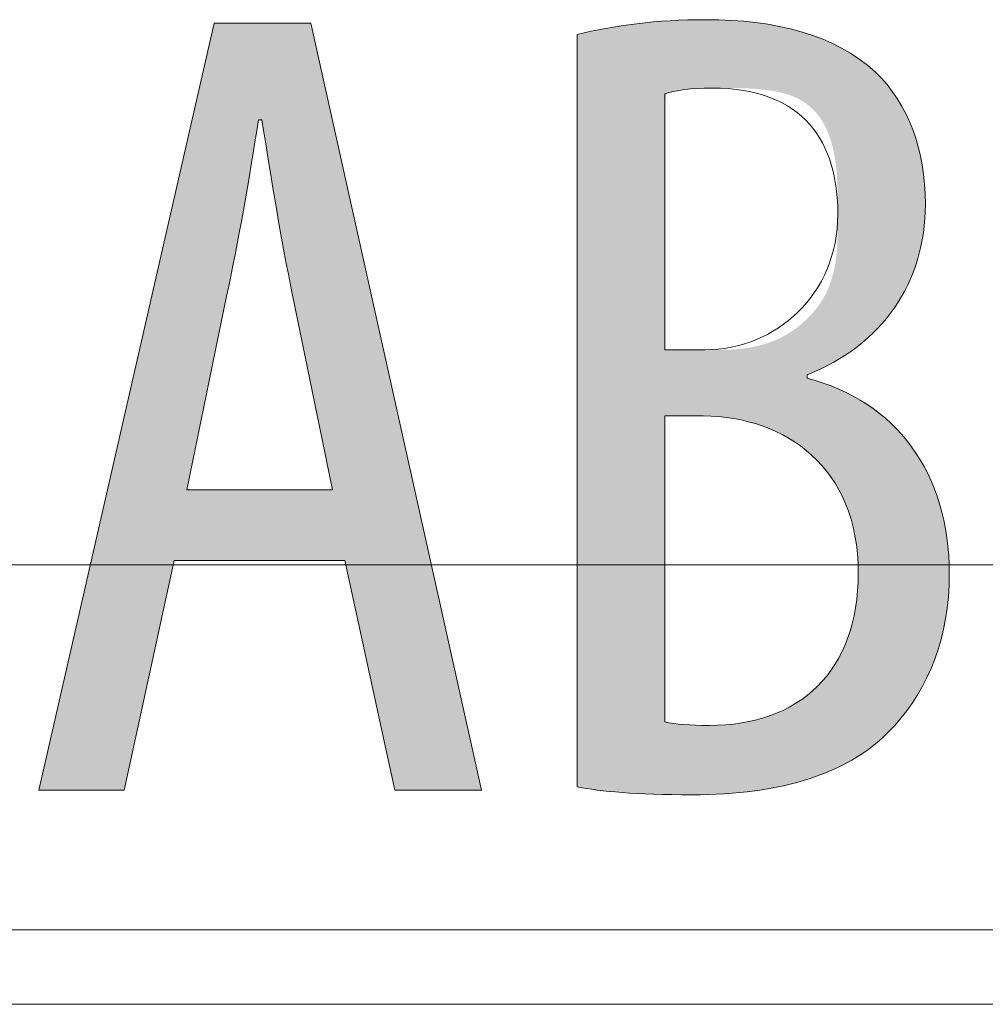
# Model space of a CAD drawing. Units: inches. Extents: x 12 to 89, y -4 to 103.
# Drawn here: x 27 to 30, y 90 to 93 of the extents above; entities that cross this region are included whole.
import ezdxf

# ---------------------------------------------------------------- set-up
doc = ezdxf.new("R2010")
doc.units = ezdxf.units.IN
doc.layers.add('EN', color=7, linetype='Continuous', lineweight=0)

# ---------------------------------------------------------------- blocks, each defined once
blk = doc.blocks.new('BLOCK_81')
at = {"layer": 'EN', "linetype": 'Continuous', "lineweight": 0}
h = blk.add_hatch(color=7, dxfattribs=at)
h.dxf.hatch_style = 2
h.paths.add_polyline_path([(28.2581, 91.3906), (27.835, 91.3906), (27.7108, 90.8208), (27.4993, 90.8208), (27.9337, 92.722), (28.1735, 92.722), (28.5965, 90.8208), (28.3822, 90.8208)])
h.paths.add_polyline_path([(28.227, 91.5655), (28.2269, 91.5663), (28.2264, 91.5686), (28.2256, 91.5723), (28.2246, 91.5775), (28.2233, 91.5839), (28.2217, 91.5915), (28.2199, 91.6003), (28.2179, 91.6101), (28.2157, 91.6208), (28.2133, 91.6325), (28.2108, 91.6449), (28.2081, 91.6581), (28.2053, 91.6719), (28.2023, 91.6863), (28.1993, 91.7011), (28.1962, 91.7164), (28.193, 91.732), (28.1897, 91.7478), (28.1865, 91.7638), (28.1832, 91.7798), (28.1799, 91.7959), (28.1766, 91.8119), (28.1734, 91.8277), (28.1702, 91.8433), (28.1671, 91.8585), (28.164, 91.8734), (28.1611, 91.8878), (28.1583, 91.9016), (28.1556, 91.9148), (28.153, 91.9272), (28.1506, 91.9389), (28.1484, 91.9498), (28.1463, 91.9599), (28.1444, 91.9693), (28.1426, 91.9781), (28.1409, 91.9862), (28.1394, 91.9937), (28.138, 92.0007), (28.1367, 92.007), (28.1355, 92.0129), (28.1344, 92.0183), (28.1334, 92.0232), (28.1325, 92.0277), (28.1316, 92.0318), (28.1308, 92.0355), (28.1301, 92.039), (28.1295, 92.0421), (28.1289, 92.0449), (28.1284, 92.0476), (28.1279, 92.05), (28.1274, 92.0523), (28.127, 92.0544), (28.1265, 92.0564), (28.1261, 92.0584), (28.1257, 92.0603), (28.1253, 92.0622), (28.1249, 92.0641), (28.1245, 92.0661), (28.1241, 92.0682), (28.1236, 92.0703), (28.1231, 92.0727), (28.1226, 92.0752), (28.1221, 92.0778), (28.1215, 92.0805), (28.1209, 92.0834), (28.1203, 92.0864), (28.1196, 92.0896), (28.119, 92.0929), (28.1183, 92.0962), (28.1175, 92.0997), (28.1168, 92.1033), (28.1161, 92.1071), (28.1153, 92.1109), (28.1145, 92.1148), (28.1137, 92.1188), (28.1129, 92.1229), (28.112, 92.127), (28.1112, 92.1313), (28.1103, 92.1356), (28.1095, 92.14), (28.1086, 92.1445), (28.1077, 92.149), (28.1068, 92.1536), (28.106, 92.1582), (28.1051, 92.1629), (28.1042, 92.1676), (28.1033, 92.1724), (28.1024, 92.1772), (28.1015, 92.1821), (28.1006, 92.1869), (28.0997, 92.1918), (28.0988, 92.1968), (28.0979, 92.2017), (28.097, 92.2067), (28.0962, 92.2117), (28.0953, 92.2167), (28.0944, 92.2217), (28.0935, 92.2267), (28.0927, 92.2318), (28.0918, 92.2368), (28.091, 92.2419), (28.0901, 92.247), (28.0892, 92.2521), (28.0884, 92.2572), (28.0876, 92.2623), (28.0867, 92.2674), (28.0859, 92.2725), (28.085, 92.2776), (28.0842, 92.2827), (28.0834, 92.2878), (28.0825, 92.2929), (28.0817, 92.298), (28.0809, 92.3031), (28.0801, 92.3081), (28.0793, 92.3132), (28.0784, 92.3183), (28.0776, 92.3233), (28.0768, 92.3283), (28.076, 92.3333), (28.0752, 92.3383), (28.0744, 92.3433), (28.0736, 92.3482), (28.0729, 92.3532), (28.0721, 92.3581), (28.0713, 92.3629), (28.0705, 92.3677), (28.0698, 92.3725), (28.069, 92.3772), (28.0683, 92.3819), (28.0675, 92.3865), (28.0668, 92.391), (28.0661, 92.3955), (28.0654, 92.3998), (28.0647, 92.4042), (28.064, 92.4084), (28.0634, 92.4125), (28.0627, 92.4166), (28.0621, 92.4205), (28.0615, 92.4244), (28.0609, 92.4281), (28.0603, 92.4317), (28.0597, 92.4353), (28.0592, 92.4387), (28.0586, 92.4419), (28.0581, 92.4451), (28.0577, 92.4481), (28.0572, 92.451), (28.0568, 92.4537), (28.0564, 92.4563), (28.056, 92.4587), (28.0556, 92.461), (28.0553, 92.4631), (28.0549, 92.4651), (28.0547, 92.4669), (28.0544, 92.4686), (28.0541, 92.4702), (28.0539, 92.4716), (28.0537, 92.4729), (28.0535, 92.4741), (28.0533, 92.4752), (28.0531, 92.4762), (28.0529, 92.4771), (28.0528, 92.4779), (28.0526, 92.4786), (28.0525, 92.4793), (28.0524, 92.4798), (28.0523, 92.4803), (28.0521, 92.4807), (28.052, 92.4811), (28.0519, 92.4813), (28.0518, 92.4816), (28.0517, 92.4818), (28.0516, 92.4819), (28.0515, 92.482), (28.0514, 92.4821), (28.0513, 92.4822), (28.0512, 92.4822), (28.0511, 92.4822), (28.0509, 92.4822), (28.0508, 92.4822), (28.0507, 92.4822), (28.0505, 92.4822), (28.0503, 92.4822), (28.0502, 92.4822), (28.05, 92.4822), (28.0498, 92.4822), (28.0496, 92.4822), (28.0494, 92.4822), (28.0492, 92.4822), (28.049, 92.4822), (28.0488, 92.4822), (28.0486, 92.4822), (28.0484, 92.4822), (28.0482, 92.4822), (28.048, 92.4822), (28.0478, 92.4822), (28.0476, 92.4822), (28.0474, 92.4822), (28.0471, 92.4822), (28.0469, 92.4822), (28.0467, 92.4822), (28.0465, 92.4822), (28.0464, 92.4822), (28.0462, 92.4822), (28.046, 92.4822), (28.0458, 92.4822), (28.0456, 92.4822), (28.0455, 92.4822), (28.0453, 92.4822), (28.0452, 92.4822), (28.045, 92.4822), (28.0449, 92.4822), (28.0448, 92.4822), (28.0447, 92.4822), (28.0446, 92.4821), (28.0445, 92.482), (28.0444, 92.4819), (28.0442, 92.4818), (28.0441, 92.4816), (28.044, 92.4813), (28.0439, 92.481), (28.0438, 92.4807), (28.0437, 92.4803), (28.0436, 92.4798), (28.0435, 92.4792), (28.0433, 92.4786), (28.0432, 92.4778), (28.043, 92.477), (28.0429, 92.4761), (28.0427, 92.4751), (28.0425, 92.474), (28.0423, 92.4728), (28.0421, 92.4714), (28.0419, 92.4699), (28.0416, 92.4683), (28.0413, 92.4666), (28.041, 92.4647), (28.0407, 92.4627), (28.0404, 92.4606), (28.04, 92.4582), (28.0396, 92.4558), (28.0392, 92.4531), (28.0388, 92.4503), (28.0383, 92.4474), (28.0378, 92.4444), (28.0373, 92.4411), (28.0368, 92.4378), (28.0362, 92.4343), (28.0357, 92.4307), (28.0351, 92.427), (28.0345, 92.4232), (28.0339, 92.4193), (28.0332, 92.4153), (28.0326, 92.4111), (28.0319, 92.4069), (28.0312, 92.4026), (28.0305, 92.3982), (28.0298, 92.3937), (28.029, 92.3891), (28.0283, 92.3845), (28.0275, 92.3797), (28.0268, 92.375), (28.026, 92.3701), (28.0252, 92.3653), (28.0244, 92.3603), (28.0236, 92.3553), (28.0228, 92.3503), (28.0219, 92.3453), (28.0211, 92.3402), (28.0203, 92.3351), (28.0194, 92.3299), (28.0185, 92.3248), (28.0177, 92.3196), (28.0168, 92.3144), (28.0159, 92.3092), (28.0151, 92.304), (28.0142, 92.2988), (28.0133, 92.2935), (28.0124, 92.2883), (28.0115, 92.2831), (28.0106, 92.2778), (28.0097, 92.2726), (28.0088, 92.2673), (28.0079, 92.2621), (28.007, 92.2569), (28.006, 92.2516), (28.0051, 92.2464), (28.0042, 92.2412), (28.0033, 92.236), (28.0023, 92.2308), (28.0014, 92.2257), (28.0005, 92.2205), (27.9995, 92.2154), (27.9986, 92.2103), (27.9977, 92.2053), (27.9967, 92.2002), (27.9958, 92.1952), (27.9948, 92.1902), (27.9939, 92.1853), (27.993, 92.1804), (27.992, 92.1755), (27.9911, 92.1707), (27.9901, 92.1659), (27.9892, 92.1612), (27.9883, 92.1565), (27.9873, 92.1519), (27.9864, 92.1473), (27.9855, 92.1428), (27.9846, 92.1383), (27.9837, 92.134), (27.9828, 92.1297), (27.982, 92.1255), (27.9811, 92.1213), (27.9802, 92.1173), (27.9794, 92.1133), (27.9786, 92.1094), (27.9778, 92.1056), (27.977, 92.1019), (27.9763, 92.0984), (27.9755, 92.0949), (27.9748, 92.0915), (27.9741, 92.0882), (27.9734, 92.0851), (27.9728, 92.0821), (27.9721, 92.0792), (27.9715, 92.0764), (27.971, 92.0738), (27.9704, 92.0713), (27.9699, 92.0689), (27.9694, 92.0666), (27.969, 92.0646), (27.9685, 92.0626), (27.9681, 92.0607), (27.9677, 92.0589), (27.9673, 92.0572), (27.967, 92.0555), (27.9666, 92.0538), (27.9662, 92.052), (27.9659, 92.0503), (27.9655, 92.0485), (27.9651, 92.0466), (27.9647, 92.0446), (27.9642, 92.0425), (27.9637, 92.0402), (27.9632, 92.0377), (27.9627, 92.0351), (27.9621, 92.0322), (27.9614, 92.0291), (27.9608, 92.0258), (27.96, 92.0221), (27.9592, 92.0182), (27.9583, 92.0139), (27.9573, 92.0093), (27.9563, 92.0043), (27.9552, 91.9989), (27.954, 91.993), (27.9527, 91.9868), (27.9513, 91.9801), (27.9498, 91.9728), (27.9483, 91.9651), (27.9466, 91.9568), (27.9448, 91.9481), (27.9429, 91.9389), (27.9409, 91.9292), (27.9388, 91.9192), (27.9367, 91.9088), (27.9345, 91.8981), (27.9322, 91.8871), (27.9299, 91.8759), (27.9275, 91.8645), (27.9251, 91.8528), (27.9227, 91.8411), (27.9203, 91.8292), (27.9178, 91.8172), (27.9154, 91.8052), (27.9129, 91.7933), (27.9104, 91.7813), (27.908, 91.7694), (27.9056, 91.7577), (27.9032, 91.746), (27.9008, 91.7346), (27.8985, 91.7234), (27.8962, 91.7124), (27.894, 91.7017), (27.8919, 91.6913), (27.8898, 91.6813), (27.8878, 91.6716), (27.8859, 91.6624), (27.8841, 91.6536), (27.8824, 91.6454), (27.8809, 91.6377), (27.8794, 91.6305), (27.878, 91.6237), (27.8767, 91.6175), (27.8755, 91.6117), (27.8744, 91.6064), (27.8734, 91.6015), (27.8725, 91.597), (27.8716, 91.5929), (27.8709, 91.5892), (27.8702, 91.5858), (27.8696, 91.5827), (27.869, 91.58), (27.8685, 91.5776), (27.8681, 91.5755), (27.8677, 91.5736), (27.8673, 91.572), (27.8671, 91.5706), (27.8668, 91.5694), (27.8666, 91.5684), (27.8664, 91.5676), (27.8663, 91.567), (27.8662, 91.5665), (27.8661, 91.5661), (27.8661, 91.5658), (27.866, 91.5657), (27.866, 91.5656), (27.866, 91.5655), (27.866, 91.5655), (27.866, 91.5655), (27.866, 91.5655), (27.8661, 91.5655), (27.8664, 91.5655), (27.8669, 91.5655), (27.8677, 91.5655), (27.8689, 91.5655), (27.8706, 91.5655), (27.8728, 91.5655), (27.8757, 91.5655), (27.8794, 91.5655), (27.8838, 91.5655), (27.8891, 91.5655), (27.8954, 91.5655), (27.9027, 91.5655), (27.9111, 91.5655), (27.9208, 91.5655), (27.9317, 91.5655), (27.944, 91.5655), (27.9577, 91.5655), (27.973, 91.5655), (27.9898, 91.5655), (28.0084, 91.5655), (28.0287, 91.5655), (28.0509, 91.5655), (28.0749, 91.5655), (28.101, 91.5655), (28.1292, 91.5655), (28.1595, 91.5655), (28.1921, 91.5655)])
h = blk.add_hatch(color=7, dxfattribs=at)
h.dxf.hatch_style = 2
h.paths.add_polyline_path([(28.8342, 92.6937), (28.8433, 92.696), (28.8525, 92.6981), (28.8618, 92.7002), (28.8712, 92.7023), (28.8808, 92.7043), (28.8904, 92.7062), (28.9001, 92.7081), (28.91, 92.7099), (28.92, 92.7116), (28.93, 92.7133), (28.9402, 92.7149), (28.9505, 92.7164), (28.9609, 92.7179), (28.9714, 92.7192), (28.982, 92.7205), (28.9926, 92.7218), (29.0034, 92.7229), (29.0144, 92.724), (29.0254, 92.725), (29.0365, 92.7259), (29.0477, 92.7268), (29.059, 92.7275), (29.0704, 92.7282), (29.0819, 92.7288), (29.0935, 92.7293), (29.1052, 92.7297), (29.117, 92.73), (29.1289, 92.7302), (29.1408, 92.7304), (29.1529, 92.7304), (29.17, 92.7303), (29.187, 92.7299), (29.2038, 92.7293), (29.2203, 92.7284), (29.2367, 92.7273), (29.2529, 92.7259), (29.269, 92.7242), (29.2848, 92.7222), (29.3004, 92.72), (29.3158, 92.7175), (29.331, 92.7147), (29.3459, 92.7116), (29.3607, 92.7082), (29.3752, 92.7045), (29.3895, 92.7005), (29.4035, 92.6961), (29.4174, 92.6915), (29.4309, 92.6866), (29.4442, 92.6813), (29.4573, 92.6757), (29.4701, 92.6698), (29.4827, 92.6635), (29.495, 92.6569), (29.507, 92.6499), (29.5187, 92.6426), (29.5302, 92.635), (29.5414, 92.627), (29.5523, 92.6186), (29.5629, 92.6098), (29.5732, 92.6007), (29.5813, 92.5927), (29.5891, 92.5845), (29.5966, 92.576), (29.6038, 92.5673), (29.6108, 92.5584), (29.6175, 92.5493), (29.624, 92.54), (29.6302, 92.5305), (29.6361, 92.5207), (29.6417, 92.5108), (29.6471, 92.5007), (29.6522, 92.4904), (29.6571, 92.4798), (29.6616, 92.4691), (29.6659, 92.4582), (29.6699, 92.4471), (29.6737, 92.4358), (29.6771, 92.4244), (29.6803, 92.4127), (29.6833, 92.4009), (29.6859, 92.3889), (29.6883, 92.3767), (29.6904, 92.3644), (29.6922, 92.3519), (29.6937, 92.3392), (29.695, 92.3264), (29.696, 92.3134), (29.6967, 92.3002), (29.6971, 92.2869), (29.6972, 92.2734), (29.6969, 92.2541), (29.6958, 92.235), (29.6941, 92.2163), (29.6916, 92.1978), (29.6884, 92.1796), (29.6846, 92.1617), (29.6801, 92.1442), (29.6749, 92.127), (29.6691, 92.1101), (29.6626, 92.0936), (29.6554, 92.0774), (29.6476, 92.0616), (29.6392, 92.0461), (29.6301, 92.0311), (29.6204, 92.0164), (29.6101, 92.0022), (29.5991, 91.9883), (29.5876, 91.9749), (29.5754, 91.962), (29.5627, 91.9494), (29.5494, 91.9373), (29.5355, 91.9257), (29.521, 91.9145), (29.5059, 91.9039), (29.4903, 91.8937), (29.4741, 91.884), (29.4574, 91.8748), (29.4401, 91.8661), (29.4222, 91.858), (29.4039, 91.8504), (29.4039, 91.8504), (29.4039, 91.8503), (29.4039, 91.8501), (29.4039, 91.85), (29.4039, 91.8498), (29.4039, 91.8495), (29.4039, 91.8492), (29.4039, 91.8489), (29.4039, 91.8486), (29.4039, 91.8482), (29.4039, 91.8478), (29.4039, 91.8474), (29.4039, 91.847), (29.4039, 91.8466), (29.4039, 91.8462), (29.4039, 91.8457), (29.4039, 91.8453), (29.4039, 91.8449), (29.4039, 91.8445), (29.4039, 91.8441), (29.4039, 91.8438), (29.4039, 91.8434), (29.4039, 91.8431), (29.4039, 91.8428), (29.4039, 91.8426), (29.4039, 91.8423), (29.4039, 91.8422), (29.4039, 91.842), (29.4039, 91.842), (29.4039, 91.8419), (29.4256, 91.8359), (29.4467, 91.829), (29.4672, 91.8214), (29.4871, 91.813), (29.5064, 91.8038), (29.525, 91.7939), (29.543, 91.7832), (29.5604, 91.7718), (29.5771, 91.7597), (29.5931, 91.7468), (29.6084, 91.7333), (29.623, 91.7191), (29.637, 91.7041), (29.6502, 91.6886), (29.6627, 91.6723), (29.6744, 91.6554), (29.6855, 91.6379), (29.6957, 91.6197), (29.7052, 91.6009), (29.714, 91.5816), (29.7219, 91.5616), (29.7291, 91.541), (29.7354, 91.5199), (29.7409, 91.4982), (29.7457, 91.4759), (29.7495, 91.4531), (29.7526, 91.4298), (29.7547, 91.4059), (29.7561, 91.3816), (29.7565, 91.3567), (29.7563, 91.3413), (29.7558, 91.3261), (29.755, 91.311), (29.7538, 91.2962), (29.7523, 91.2815), (29.7505, 91.2671), (29.7484, 91.2528), (29.746, 91.2388), (29.7432, 91.2249), (29.7402, 91.2112), (29.7368, 91.1978), (29.7332, 91.1845), (29.7293, 91.1714), (29.725, 91.1586), (29.7205, 91.1459), (29.7157, 91.1335), (29.7106, 91.1212), (29.7053, 91.1092), (29.6997, 91.0974), (29.6938, 91.0858), (29.6876, 91.0744), (29.6812, 91.0632), (29.6746, 91.0522), (29.6677, 91.0414), (29.6605, 91.0309), (29.6531, 91.0206), (29.6454, 91.0105), (29.6376, 91.0006), (29.6294, 90.991), (29.6211, 90.9815), (29.6102, 90.9696), (29.5987, 90.9582), (29.5869, 90.9472), (29.5746, 90.9367), (29.5618, 90.9267), (29.5486, 90.9171), (29.535, 90.9079), (29.5209, 90.8992), (29.5064, 90.8909), (29.4916, 90.8831), (29.4763, 90.8756), (29.4606, 90.8686), (29.4446, 90.862), (29.4281, 90.8559), (29.4113, 90.8501), (29.3941, 90.8447), (29.3766, 90.8398), (29.3587, 90.8352), (29.3405, 90.831), (29.3219, 90.8272), (29.303, 90.8238), (29.2837, 90.8208), (29.2642, 90.8181), (29.2443, 90.8159), (29.2242, 90.8139), (29.2037, 90.8124), (29.1829, 90.8112), (29.1619, 90.8103), (29.1406, 90.8098), (29.119, 90.8096), (29.1051, 90.8096), (29.0915, 90.8097), (29.0784, 90.8099), (29.0655, 90.8101), (29.0531, 90.8103), (29.0409, 90.8106), (29.0291, 90.8109), (29.0177, 90.8113), (29.0065, 90.8117), (28.9957, 90.8122), (28.9851, 90.8127), (28.9749, 90.8133), (28.965, 90.8139), (28.9553, 90.8146), (28.9459, 90.8152), (28.9368, 90.816), (28.928, 90.8167), (28.9194, 90.8175), (28.9111, 90.8183), (28.903, 90.8192), (28.8952, 90.8201), (28.8876, 90.821), (28.8802, 90.8219), (28.873, 90.8229), (28.8661, 90.8239), (28.8593, 90.8249), (28.8528, 90.826), (28.8464, 90.8271), (28.8402, 90.8281), (28.8342, 90.8293), (28.8342, 90.8353), (28.8342, 90.853), (28.8342, 90.8815), (28.8342, 90.9199), (28.8342, 90.9674), (28.8342, 91.0232), (28.8342, 91.0864), (28.8342, 91.1563), (28.8342, 91.232), (28.8342, 91.3126), (28.8342, 91.3974), (28.8342, 91.4856), (28.8342, 91.5762), (28.8342, 91.6684), (28.8342, 91.7615), (28.8342, 91.8546), (28.8342, 91.9468), (28.8342, 92.0374), (28.8342, 92.1256), (28.8342, 92.2104), (28.8342, 92.291), (28.8342, 92.3667), (28.8342, 92.4366), (28.8342, 92.4998), (28.8342, 92.5556), (28.8342, 92.6031), (28.8342, 92.6415), (28.8342, 92.67), (28.8342, 92.6877)])
h.paths.add_polyline_path([(29.0513, 91.9124), (29.0514, 91.9124), (29.0519, 91.9124), (29.0527, 91.9124), (29.0537, 91.9124), (29.0551, 91.9124), (29.0566, 91.9124), (29.0584, 91.9124), (29.0604, 91.9124), (29.0626, 91.9124), (29.065, 91.9124), (29.0676, 91.9124), (29.0703, 91.9124), (29.0731, 91.9124), (29.076, 91.9124), (29.0791, 91.9124), (29.0822, 91.9124), (29.0854, 91.9124), (29.0887, 91.9124), (29.0919, 91.9124), (29.0952, 91.9124), (29.0985, 91.9124), (29.1018, 91.9124), (29.105, 91.9124), (29.1082, 91.9124), (29.1114, 91.9124), (29.1144, 91.9124), (29.1174, 91.9124), (29.1202, 91.9124), (29.1229, 91.9124), (29.1254, 91.9124), (29.1278, 91.9124), (29.1301, 91.9124), (29.1322, 91.9124), (29.1341, 91.9124), (29.136, 91.9124), (29.1377, 91.9124), (29.1394, 91.9124), (29.141, 91.9124), (29.1425, 91.9124), (29.1439, 91.9124), (29.1453, 91.9124), (29.1467, 91.9124), (29.1481, 91.9124), (29.1494, 91.9124), (29.1508, 91.9124), (29.1521, 91.9124), (29.1535, 91.9124), (29.155, 91.9124), (29.1565, 91.9124), (29.158, 91.9124), (29.1596, 91.9124), (29.1614, 91.9124), (29.1632, 91.9124), (29.1651, 91.9124), (29.1672, 91.9124), (29.1694, 91.9124), (29.1717, 91.9124), (29.1742, 91.9124), (29.1769, 91.9124), (29.1798, 91.9124), (29.1828, 91.9124), (29.1861, 91.9124), (29.1895, 91.9124), (29.1931, 91.9124), (29.1969, 91.9125), (29.2008, 91.9126), (29.2049, 91.9127), (29.2091, 91.9128), (29.2135, 91.913), (29.218, 91.9132), (29.2226, 91.9135), (29.2273, 91.9139), (29.2322, 91.9143), (29.2371, 91.9147), (29.2421, 91.9153), (29.2472, 91.9159), (29.2524, 91.9166), (29.2577, 91.9174), (29.263, 91.9182), (29.2684, 91.9192), (29.2738, 91.9203), (29.2793, 91.9215), (29.2848, 91.9228), (29.2903, 91.9242), (29.2958, 91.9257), (29.3014, 91.9274), (29.3069, 91.9292), (29.3125, 91.9311), (29.318, 91.9332), (29.3235, 91.9354), (29.329, 91.9378), (29.3345, 91.9403), (29.3399, 91.943), (29.3452, 91.9458), (29.3506, 91.9488), (29.3558, 91.9519), (29.3611, 91.9551), (29.3662, 91.9585), (29.3713, 91.962), (29.3763, 91.9656), (29.3813, 91.9694), (29.3861, 91.9733), (29.3909, 91.9773), (29.3956, 91.9814), (29.4002, 91.9856), (29.4047, 91.9899), (29.4091, 91.9944), (29.4134, 91.9989), (29.4175, 92.0035), (29.4216, 92.0083), (29.4255, 92.0131), (29.4293, 92.018), (29.433, 92.0231), (29.4365, 92.0282), (29.4399, 92.0334), (29.4432, 92.0386), (29.4463, 92.044), (29.4492, 92.0494), (29.452, 92.0549), (29.4546, 92.0604), (29.4571, 92.0661), (29.4594, 92.0718), (29.4615, 92.0775), (29.4635, 92.0833), (29.4653, 92.0892), (29.467, 92.0951), (29.4686, 92.1011), (29.47, 92.1071), (29.4713, 92.1131), (29.4725, 92.1192), (29.4736, 92.1253), (29.4745, 92.1315), (29.4754, 92.1377), (29.4762, 92.1439), (29.4769, 92.1501), (29.4774, 92.1564), (29.478, 92.1627), (29.4784, 92.169), (29.4788, 92.1753), (29.4791, 92.1816), (29.4793, 92.188), (29.4795, 92.1943), (29.4797, 92.2006), (29.4798, 92.207), (29.4799, 92.2133), (29.48, 92.2196), (29.48, 92.2259), (29.48, 92.2322), (29.48, 92.2385), (29.48, 92.2448), (29.48, 92.251), (29.48, 92.2572), (29.48, 92.2634), (29.48, 92.2696), (29.48, 92.2758), (29.4799, 92.2819), (29.4799, 92.288), (29.4798, 92.294), (29.4797, 92.3001), (29.4795, 92.3061), (29.4794, 92.312), (29.4792, 92.318), (29.4789, 92.3239), (29.4786, 92.3298), (29.4783, 92.3356), (29.478, 92.3414), (29.4775, 92.3472), (29.4771, 92.3529), (29.4766, 92.3586), (29.476, 92.3643), (29.4753, 92.3699), (29.4746, 92.3755), (29.4739, 92.3811), (29.473, 92.3866), (29.4721, 92.392), (29.4711, 92.3974), (29.4701, 92.4028), (29.4689, 92.4082), (29.4677, 92.4134), (29.4664, 92.4187), (29.465, 92.4239), (29.4635, 92.429), (29.4619, 92.4341), (29.4602, 92.4391), (29.4584, 92.4441), (29.4565, 92.449), (29.4545, 92.4538), (29.4524, 92.4586), (29.4501, 92.4633), (29.4478, 92.4679), (29.4453, 92.4725), (29.4428, 92.4769), (29.4401, 92.4813), (29.4372, 92.4855), (29.4343, 92.4897), (29.4312, 92.4938), (29.428, 92.4978), (29.4247, 92.5016), (29.4212, 92.5054), (29.4176, 92.509), (29.4138, 92.5126), (29.4099, 92.516), (29.4059, 92.5193), (29.4017, 92.5224), (29.3974, 92.5254), (29.3929, 92.5283), (29.3882, 92.5311), (29.3834, 92.5337), (29.3784, 92.5362), (29.3733, 92.5385), (29.368, 92.5407), (29.3626, 92.5428), (29.357, 92.5447), (29.3513, 92.5464), (29.3454, 92.548), (29.3395, 92.5495), (29.3334, 92.5509), (29.3273, 92.5522), (29.3211, 92.5534), (29.3149, 92.5544), (29.3086, 92.5554), (29.3023, 92.5562), (29.296, 92.557), (29.2896, 92.5577), (29.2833, 92.5583), (29.2769, 92.5588), (29.2707, 92.5593), (29.2644, 92.5597), (29.2582, 92.56), (29.2521, 92.5603), (29.246, 92.5605), (29.2401, 92.5607), (29.2342, 92.5608), (29.2285, 92.5609), (29.2228, 92.561), (29.2174, 92.561), (29.212, 92.5611), (29.2069, 92.5611), (29.2019, 92.5611), (29.1971, 92.5611), (29.1925, 92.5611), (29.1881, 92.5611), (29.1839, 92.5611), (29.1798, 92.5611), (29.176, 92.5611), (29.1723, 92.5611), (29.1688, 92.5611), (29.1654, 92.5611), (29.1622, 92.5611), (29.1591, 92.5611), (29.1561, 92.5611), (29.1533, 92.561), (29.1506, 92.561), (29.1481, 92.561), (29.1456, 92.561), (29.1433, 92.561), (29.141, 92.5609), (29.1389, 92.5609), (29.1368, 92.5609), (29.1348, 92.5608), (29.1329, 92.5608), (29.1311, 92.5607), (29.1293, 92.5607), (29.1276, 92.5606), (29.1259, 92.5606), (29.1243, 92.5605), (29.1227, 92.5604), (29.1212, 92.5604), (29.1196, 92.5603), (29.1181, 92.5602), (29.1166, 92.5601), (29.1151, 92.56), (29.1137, 92.5599), (29.1122, 92.5598), (29.1108, 92.5597), (29.1093, 92.5595), (29.1079, 92.5594), (29.1065, 92.5593), (29.1051, 92.5591), (29.1037, 92.559), (29.1024, 92.5588), (29.101, 92.5587), (29.0997, 92.5585), (29.0983, 92.5583), (29.097, 92.5582), (29.0957, 92.558), (29.0944, 92.5578), (29.0932, 92.5576), (29.0919, 92.5574), (29.0907, 92.5572), (29.0895, 92.557), (29.0883, 92.5568), (29.0871, 92.5566), (29.0859, 92.5564), (29.0847, 92.5562), (29.0836, 92.556), (29.0824, 92.5558), (29.0813, 92.5555), (29.0802, 92.5553), (29.0791, 92.5551), (29.078, 92.5548), (29.077, 92.5546), (29.0759, 92.5544), (29.0749, 92.5541), (29.0739, 92.5539), (29.0729, 92.5536), (29.0719, 92.5534), (29.071, 92.5531), (29.07, 92.5529), (29.0691, 92.5526), (29.0682, 92.5524), (29.0674, 92.5521), (29.0665, 92.5519), (29.0657, 92.5516), (29.0649, 92.5514), (29.0641, 92.5512), (29.0633, 92.5509), (29.0625, 92.5507), (29.0618, 92.5505), (29.0611, 92.5503), (29.0605, 92.55), (29.0598, 92.5498), (29.0592, 92.5496), (29.0586, 92.5494), (29.058, 92.5492), (29.0575, 92.5491), (29.0569, 92.5489), (29.0564, 92.5487), (29.056, 92.5486), (29.0555, 92.5484), (29.0551, 92.5483), (29.0547, 92.548), (29.0544, 92.5474), (29.0541, 92.5464), (29.0537, 92.5449), (29.0535, 92.5426), (29.0532, 92.5396), (29.053, 92.5355), (29.0527, 92.5303), (29.0525, 92.5239), (29.0524, 92.5161), (29.0522, 92.5067), (29.0521, 92.4956), (29.0519, 92.4827), (29.0518, 92.4678), (29.0517, 92.4509), (29.0516, 92.4316), (29.0516, 92.41), (29.0515, 92.3858), (29.0514, 92.359), (29.0514, 92.3294), (29.0514, 92.2967), (29.0513, 92.261), (29.0513, 92.2221), (29.0513, 92.1797), (29.0513, 92.1339), (29.0513, 92.0844), (29.0513, 92.031), (29.0513, 91.9738)])
h.paths.add_polyline_path([(29.0513, 90.9901), (29.0539, 90.9896), (29.0565, 90.989), (29.0593, 90.9885), (29.0621, 90.988), (29.065, 90.9875), (29.0679, 90.9871), (29.071, 90.9866), (29.0741, 90.9862), (29.0773, 90.9858), (29.0805, 90.9854), (29.0838, 90.985), (29.0873, 90.9847), (29.0907, 90.9843), (29.0943, 90.984), (29.0979, 90.9837), (29.1016, 90.9834), (29.1054, 90.9832), (29.1093, 90.9829), (29.1132, 90.9827), (29.1172, 90.9825), (29.1213, 90.9823), (29.1254, 90.9821), (29.1297, 90.982), (29.134, 90.9819), (29.1383, 90.9818), (29.1428, 90.9817), (29.1473, 90.9816), (29.1519, 90.9816), (29.1566, 90.9815), (29.1614, 90.9815), (29.1834, 90.982), (29.2049, 90.9833), (29.2259, 90.9855), (29.2463, 90.9886), (29.2661, 90.9925), (29.2854, 90.9973), (29.304, 91.0029), (29.3221, 91.0094), (29.3395, 91.0168), (29.3562, 91.025), (29.3723, 91.034), (29.3877, 91.0439), (29.4024, 91.0546), (29.4164, 91.0662), (29.4297, 91.0785), (29.4422, 91.0917), (29.454, 91.1057), (29.465, 91.1205), (29.4752, 91.1361), (29.4846, 91.1525), (29.4932, 91.1697), (29.5009, 91.1877), (29.5078, 91.2065), (29.5138, 91.226), (29.519, 91.2464), (29.5232, 91.2675), (29.5265, 91.2894), (29.5289, 91.312), (29.5304, 91.3355), (29.5308, 91.3596), (29.5302, 91.3854), (29.5285, 91.4103), (29.5256, 91.4342), (29.5216, 91.4572), (29.5165, 91.4794), (29.5104, 91.5006), (29.5034, 91.5209), (29.4953, 91.5403), (29.4864, 91.5588), (29.4765, 91.5765), (29.4658, 91.5933), (29.4543, 91.6091), (29.442, 91.6241), (29.429, 91.6383), (29.4152, 91.6515), (29.4008, 91.6639), (29.3857, 91.6755), (29.37, 91.6861), (29.3537, 91.696), (29.3369, 91.7049), (29.3197, 91.7131), (29.3019, 91.7204), (29.2837, 91.7268), (29.2651, 91.7324), (29.2462, 91.7372), (29.2269, 91.7411), (29.2073, 91.7443), (29.1875, 91.7466), (29.1675, 91.7481), (29.1472, 91.7487), (29.1469, 91.7487), (29.146, 91.7487), (29.1445, 91.7487), (29.1426, 91.7487), (29.1401, 91.7487), (29.1373, 91.7487), (29.134, 91.7487), (29.1304, 91.7487), (29.1265, 91.7487), (29.1224, 91.7487), (29.118, 91.7487), (29.1135, 91.7487), (29.1088, 91.7487), (29.104, 91.7487), (29.0993, 91.7487), (29.0945, 91.7487), (29.0897, 91.7487), (29.0851, 91.7487), (29.0805, 91.7487), (29.0762, 91.7487), (29.072, 91.7487), (29.0681, 91.7487), (29.0645, 91.7487), (29.0613, 91.7487), (29.0584, 91.7487), (29.0559, 91.7487), (29.054, 91.7487), (29.0525, 91.7487), (29.0516, 91.7487), (29.0513, 91.7487), (29.0513, 91.7463), (29.0513, 91.7391), (29.0513, 91.7275), (29.0513, 91.7119), (29.0513, 91.6926), (29.0513, 91.6699), (29.0513, 91.6441), (29.0513, 91.6157), (29.0513, 91.5849), (29.0513, 91.5521), (29.0513, 91.5176), (29.0513, 91.4817), (29.0513, 91.4449), (29.0513, 91.4073), (29.0513, 91.3694), (29.0513, 91.3316), (29.0513, 91.294), (29.0513, 91.2572), (29.0513, 91.2213), (29.0513, 91.1868), (29.0513, 91.154), (29.0513, 91.1232), (29.0513, 91.0948), (29.0513, 91.069), (29.0513, 91.0463), (29.0513, 91.027), (29.0513, 91.0114), (29.0513, 90.9998), (29.0513, 90.9926)])
at = {"layer": 'EN'}
blk.add_lwpolyline([(27.835, 91.3906), (27.7108, 90.8208), (27.4993, 90.8208), (27.9337, 92.722), (28.1735, 92.722), (28.5965, 90.8208), (28.3822, 90.8208), (28.2581, 91.3906)], close=True, dxfattribs=at)
for points, knots in [([(28.8342, 92.6937), (28.9245, 92.7163), (29.0316, 92.7304), (29.1529, 92.7304), (29.325, 92.7304), (29.4716, 92.6937), (29.5732, 92.6007), (29.655, 92.5217), (29.6972, 92.4088), (29.6972, 92.2734), (29.6972, 92.0788), (29.5901, 91.9238), (29.4039, 91.8504), (29.4039, 91.8504), (29.4039, 91.8419), (29.4039, 91.8419), (29.6239, 91.7854), (29.7565, 91.6078), (29.7565, 91.3567), (29.7565, 91.2017), (29.7057, 91.0747), (29.6211, 90.9815), (29.514, 90.8603), (29.3362, 90.8096), (29.119, 90.8096), (28.9781, 90.8096), (28.8933, 90.8181), (28.8342, 90.8293), (28.8342, 90.8293), (28.8342, 92.6937), (28.8342, 92.6937)], [0, 0, 0, 0, 1, 1, 1, 2, 2, 2, 3, 3, 3, 4, 4, 4, 5, 5, 5, 6, 6, 6, 7, 7, 7, 8, 8, 8, 9, 9, 9, 10, 10, 10, 10]), ([(29.0513, 91.9124), (29.0513, 91.9124), (29.1502, 91.9124), (29.1502, 91.9124), (29.3278, 91.9124), (29.48, 92.0505), (29.48, 92.2481), (29.48, 92.4257), (29.3982, 92.5611), (29.167, 92.5611), (29.1162, 92.5611), (29.0768, 92.5556), (29.0513, 92.547), (29.0513, 92.547), (29.0513, 91.9124), (29.0513, 91.9124)], [0, 0, 0, 0, 1, 1, 1, 2, 2, 2, 3, 3, 3, 4, 4, 4, 5, 5, 5, 5]), ([(28.227, 91.5655), (28.227, 91.5655), (28.1283, 92.0478), (28.1283, 92.0478), (28.1001, 92.1832), (28.0748, 92.3411), (28.0522, 92.4822), (28.0522, 92.4822), (28.0438, 92.4822), (28.0438, 92.4822), (28.0212, 92.3384), (27.993, 92.1747), (27.9647, 92.045), (27.9647, 92.045), (27.866, 91.5655), (27.866, 91.5655), (27.866, 91.5655), (28.227, 91.5655), (28.227, 91.5655)], [0, 0, 0, 0, 1, 1, 1, 2, 2, 2, 3, 3, 3, 4, 4, 4, 5, 5, 5, 6, 6, 6, 6]), ([(29.0513, 90.9901), (29.0768, 90.9845), (29.1135, 90.9815), (29.1614, 90.9815), (29.3843, 90.9815), (29.5308, 91.1142), (29.5308, 91.3596), (29.5308, 91.622), (29.3503, 91.746), (29.1472, 91.7487), (29.1472, 91.7487), (29.0513, 91.7487), (29.0513, 91.7487), (29.0513, 91.7487), (29.0513, 90.9901), (29.0513, 90.9901)], [0, 0, 0, 0, 1, 1, 1, 2, 2, 2, 3, 3, 3, 4, 4, 4, 5, 5, 5, 5])]:
    blk.add_open_spline(points, degree=3, knots=knots, dxfattribs=at)
blk = doc.blocks.new('BLOCK_80')
at = {"layer": 'EN'}
blk.add_blockref('BLOCK_81', (0, 0), dxfattribs=at)

msp = doc.modelspace()

# ---------------------------------------------------------------- linework, layer by layer
at = {"layer": 'EN', "color": 7}
for p, q in [((47.8274, 91.3791), (22.4198, 91.3791)), ((47.8274, 90.4746), (22.4198, 90.4746)), ((22.4198, 90.2904), (47.8277, 90.2904))]:
    msp.add_line(p, q, dxfattribs=at)

# ---------------------------------------------------------------- block references
at = {"layer": 'EN'}
msp.add_blockref('BLOCK_80', (0, 0), dxfattribs=at)

doc.saveas('drawing.dxf')
